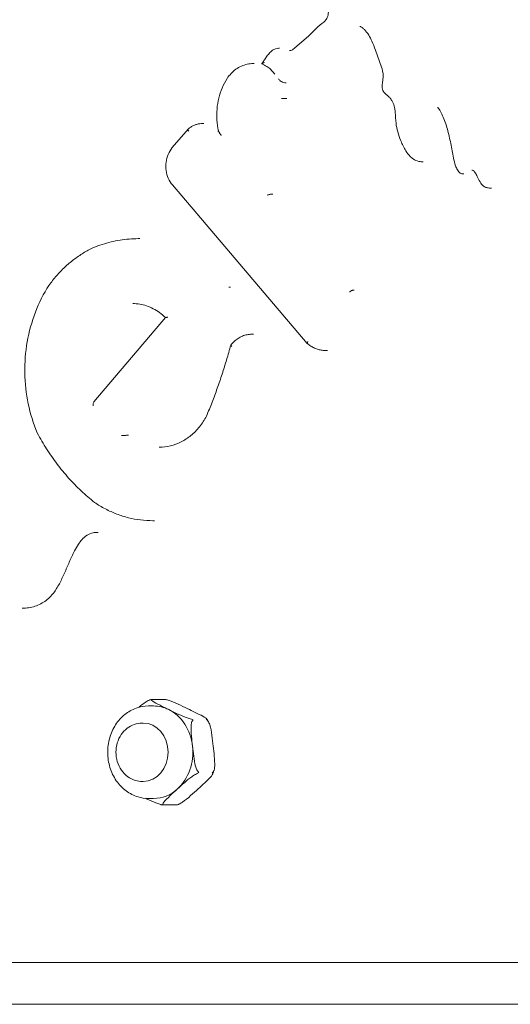
# Model space of a CAD drawing. Units: millimetres. Extents: x 1517 to 19258, y 5234 to 17780.
# Drawn here: x 9731 to 9832, y 11851 to 12053 of the extents above; entities that cross this region are included whole.
import ezdxf

# ---------------------------------------------------------------- set-up
doc = ezdxf.new("R2010")
doc.units = ezdxf.units.MM

msp = doc.modelspace()

# ---------------------------------------------------------------- linework, layer by layer
at = {"linetype": 'Continuous', "lineweight": 0, "extrusion": (0, 1, 0)}
for p, q in [((9784.22, 12047.21), (9784.01, 12047.21)), ((9779.02, 12044.05), (9778.82, 12044.05)), ((9785.54, 12040.13), (9785.33, 12040.13)), ((9785.69, 12036.88), (9785.48, 12036.88)), ((9768.69, 12031.75), (9768.48, 12031.75)), ((9765.45, 12030.61), (9762.21, 12026.79)), ((9813.66, 12023.89), (9813.45, 12023.89)), ((9822, 12021.38), (9821.79, 12021.38)), ((9762.22, 12019.12), (9789.91, 11986.53)), ((9782.8, 12017.24), (9782.6, 12017.24)), ((9827.71, 12018.46), (9827.5, 12018.46)), ((9755.54, 12008.09), (9755.21, 12008.09)), ((9774.15, 11998.15), (9773.82, 11998.15)), ((9799.55, 11997.53), (9799.35, 11997.53)), ((9760.78, 11991.91), (9746.13, 11974.59)), ((9778.85, 11988.45), (9778.52, 11988.45)), ((9794.02, 11985.1), (9793.82, 11985.1)), ((9753.24, 11967.69), (9752.92, 11967.69)), ((9758.53, 11950.15), (9758.21, 11950.15)), ((9747.02, 11947.76), (9746.83, 11947.76)), ((9760.75, 11913.41), (9757.91, 11913.41)), ((9758.37, 11912.09), (9757.31, 11912.09)), ((9756.03, 11908.59), (9756.25, 11908.59)), ((9756.03, 11896.59), (9756.25, 11896.59)), ((9758.37, 11893.09), (9757.31, 11893.09)), ((9763.07, 11891.77), (9760.22, 11891.77)), ((9842.56, 11859.37), (9634.72, 11859.37)), ((10038.5, 11850.81), (9552.35, 11850.81))]:
    msp.add_line(p, q, dxfattribs=at)
at = {"linetype": 'Continuous', "lineweight": 0}
for centre, major_axis, ratio, start_param, end_param in [((9768.15, 12025.82), (0, 5.94), 0.847905, -0.941569, -0.808064), ((9756.25, 11902.59), (0, 6), 0.847998, -1.570796, 0), ((9756.25, 11902.59), (0, -6), 0.847998, 0, 1.570796)]:
    msp.add_ellipse(centre, major_axis=major_axis, ratio=ratio, start_param=start_param, end_param=end_param, dxfattribs=at)
at = {"linetype": 'Continuous', "lineweight": 0, "extrusion": (0, 0, -1)}
for major_axis, start_param, end_param in [((0, 9.5), 0, 0.393095), ((0, -9.5), -2.748498, -1.7013), ((0, -9.5), -1.7013, -0.654103), ((0, -9.5), -0.654103, 0)]:
    msp.add_ellipse((9758.37, 11902.59), major_axis=major_axis, ratio=0.847998, start_param=start_param, end_param=end_param, dxfattribs=at)
at = {"linetype": 'Continuous', "lineweight": 0}
for points, knots in [([(9801.95, 12064.42), (9802.04, 12064.42), (9802.1, 12064.4), (9802.18, 12064.35), (9802.2, 12064.33), (9802.26, 12064.28), (9802.29, 12064.24), (9802.35, 12064.14), (9802.38, 12064.08), (9802.44, 12063.92), (9802.48, 12063.8), (9802.53, 12063.5), (9802.54, 12063.3), (9802.53, 12062.88), (9802.49, 12062.65), (9802.38, 12062.36), (9802.34, 12062.27), (9802.22, 12062.11), (9802.16, 12062.04), (9801.98, 12061.9), (9801.86, 12061.83), (9801.48, 12061.69), (9801.2, 12061.64), (9800.66, 12061.55), (9800.41, 12061.51), (9799.83, 12061.34), (9799.54, 12061.19), (9798.95, 12060.79), (9798.66, 12060.51), (9797.74, 12059.58), (9797.12, 12059.04), (9796.06, 12058.11), (9795.71, 12057.78), (9795.15, 12057.14), (9794.94, 12056.87), (9794.56, 12056.19), (9794.4, 12055.75), (9794.25, 12054.85), (9794.23, 12054.43), (9794.12, 12053.87), (9794.08, 12053.69), (9793.95, 12053.37), (9793.88, 12053.23), (9793.64, 12052.91), (9793.48, 12052.74), (9792.82, 12052.18), (9792.18, 12051.73), (9791.02, 12050.56), (9790.47, 12049.96), (9789.21, 12048.87), (9788.53, 12048.34), (9787.58, 12047.45), (9787.29, 12047.18), (9786.8, 12046.85), (9786.61, 12046.77), (9786.36, 12046.73), (9786.3, 12046.73), (9786.23, 12046.73)], [76.280129, 76.280129, 76.280129, 76.280129, 78.909643, 78.909643, 79.854448, 79.854448, 81.197455, 81.197455, 82.502534, 82.502534, 84.379013, 84.379013, 87.254761, 87.254761, 90.639844, 90.639844, 92.622771, 92.622771, 94.657241, 94.657241, 97.511813, 97.511813, 102.032872, 102.032872, 105.364344, 105.364344, 108.70333, 108.70333, 113.404321, 113.404321, 125.513966, 125.513966, 131.568789, 131.568789, 135.467131, 135.467131, 139.902248, 139.902248, 145.117885, 145.117885, 147.798444, 147.798444, 150.557681, 150.557681, 154.334033, 154.334033, 163.514856, 163.514856, 175.005994, 175.005994, 186.191286, 186.191286, 191.783932, 191.783932, 196.077543, 196.077543, 197.376578, 197.376578, 197.376578, 197.376578]), ([(9800.7, 12051.66), (9800.77, 12051.66), (9800.84, 12051.64), (9801.01, 12051.57), (9801.1, 12051.52), (9801.34, 12051.34), (9801.49, 12051.2), (9801.94, 12050.71), (9802.24, 12050.31), (9802.75, 12049.49), (9802.97, 12049.07), (9803.44, 12048.05), (9803.67, 12047.44), (9804.28, 12045.78), (9804.68, 12044.74), (9805.2, 12043.21), (9805.34, 12042.72), (9805.46, 12041.97), (9805.48, 12041.72), (9805.48, 12041.08), (9805.42, 12040.67), (9805.31, 12039.93), (9805.27, 12039.64), (9805.26, 12039.14), (9805.27, 12038.97), (9805.35, 12038.62), (9805.44, 12038.44), (9805.6, 12038.2), (9805.69, 12038.11), (9805.96, 12037.83), (9806.13, 12037.7), (9806.49, 12037.39), (9806.66, 12037.23), (9806.97, 12036.88), (9807.12, 12036.69), (9807.46, 12036.14), (9807.62, 12035.76), (9807.84, 12034.92), (9807.9, 12034.47), (9808, 12033.3), (9808.01, 12032.54), (9808.19, 12031.19), (9808.31, 12030.6), (9808.64, 12029.4), (9808.85, 12028.79), (9809.4, 12027.48), (9809.73, 12026.79), (9810.4, 12025.71), (9810.69, 12025.31), (9811.23, 12024.77), (9811.43, 12024.6), (9811.99, 12024.23), (9812.37, 12024.06), (9812.99, 12023.92), (9813.21, 12023.89), (9813.45, 12023.89)], [116.659075, 116.659075, 116.659075, 116.659075, 118.858055, 118.858055, 121.011942, 121.011942, 124.169956, 124.169956, 130.798022, 130.798022, 137.143752, 137.143752, 145.369336, 145.369336, 158.871723, 158.871723, 165.622916, 165.622916, 168.978016, 168.978016, 174.451862, 174.451862, 177.827458, 177.827458, 179.309556, 179.309556, 180.396728, 180.396728, 181.602146, 181.602146, 184.507412, 184.507412, 188.070939, 188.070939, 191.533437, 191.533437, 197.495591, 197.495591, 203.408875, 203.408875, 212.15172, 212.15172, 219.040507, 219.040507, 226.61522, 226.61522, 235.871347, 235.871347, 241.596274, 241.596274, 244.559249, 244.559249, 249.104417, 249.104417, 251.682939, 251.682939, 251.682939, 251.682939]), ([(9784.01, 12047.21), (9783.8, 12047.21), (9783.58, 12047.17), (9783.16, 12047.02), (9782.96, 12046.91), (9782.51, 12046.59), (9782.28, 12046.36), (9781.86, 12045.89), (9781.67, 12045.65), (9781.32, 12045.15), (9781.15, 12044.91), (9780.86, 12044.45), (9780.73, 12044.24), (9780.6, 12044.04)], [208.069064, 208.069064, 208.069064, 208.069064, 210.082171, 210.082171, 212.380888, 212.380888, 216.068518, 216.068518, 219.756147, 219.756147, 223.443777, 223.443777, 226.507211, 226.507211, 226.507211, 226.507211]), ([(9778.82, 12044.05), (9778.4, 12044.05), (9777.98, 12044.01), (9777.16, 12043.83), (9776.76, 12043.69), (9775.98, 12043.35), (9775.61, 12043.13), (9774.91, 12042.63), (9774.58, 12042.34), (9773.97, 12041.7), (9773.69, 12041.34), (9773.44, 12040.97)], [5.4988954, 5.4988954, 5.4988954, 5.4988954, 5.6807652, 5.6807652, 5.862635, 5.862635, 6.0445048, 6.0445048, 6.2263746, 6.2263746, 6.4082444, 6.4082444, 6.4082444, 6.4082444]), ([(9781.15, 12044.26), (9781.15, 12044.26), (9781.15, 12044.26), (9781.05, 12044.23), (9780.96, 12044.2), (9780.8, 12044.15), (9780.74, 12044.12), (9780.65, 12044.08), (9780.62, 12044.06), (9780.59, 12044.03), (9780.59, 12044.02), (9780.6, 12044.02)], [-0.003543, -0.003543, -0.003543, -0.003543, 0, 0, 1.419721, 1.419721, 2.739058, 2.739058, 3.800575, 3.800575, 4.525998, 4.525998, 4.525998, 4.525998]), ([(9780.6, 12044.02), (9780.94, 12043.84), (9781.27, 12043.67), (9781.87, 12043.29), (9782.15, 12043.08), (9782.66, 12042.59), (9782.89, 12042.3), (9783.17, 12041.95), (9783.2, 12041.9), (9783.23, 12041.86)], [0.096739, 0.096739, 0.096739, 0.096739, 5.365539, 5.365539, 10.63434, 10.63434, 15.90314, 15.90314, 16.595049, 16.595049, 16.595049, 16.595049]), ([(9773.44, 12040.97), (9773.06, 12040.36), (9772.72, 12039.71), (9772.16, 12038.36), (9771.93, 12037.65), (9771.57, 12036.21), (9771.45, 12035.46), (9771.32, 12033.97), (9771.31, 12033.22), (9771.4, 12031.72), (9771.51, 12030.97), (9771.67, 12030.24)], [0.1511673, 0.1511673, 0.1511673, 0.1511673, 0.3284308, 0.3284308, 0.5056942, 0.5056942, 0.6829576, 0.6829576, 0.860221, 0.860221, 1.0374844, 1.0374844, 1.0374844, 1.0374844]), ([(9783.98, 12040.91), (9784.1, 12040.76), (9784.25, 12040.61), (9784.53, 12040.39), (9784.65, 12040.31), (9784.95, 12040.18), (9785.14, 12040.13), (9785.32, 12040.13), (9785.33, 12040.13), (9785.33, 12040.13)], [21.577346, 21.577346, 21.577346, 21.577346, 23.806341, 23.806341, 25.10205, 25.10205, 26.422657, 26.422657, 26.440742, 26.440742, 26.440742, 26.440742]), ([(9784.61, 12036.91), (9784.61, 12036.91), (9784.61, 12036.91), (9784.65, 12036.9), (9784.69, 12036.9), (9784.77, 12036.9), (9784.81, 12036.9), (9784.93, 12036.89), (9785.02, 12036.89), (9785.18, 12036.88), (9785.25, 12036.88), (9785.38, 12036.88), (9785.44, 12036.88), (9785.48, 12036.88)], [-0.002344, -0.002344, -0.002344, -0.002344, 0, 0, 0.516243, 0.516243, 1.03199, 1.03199, 2.014871, 2.014871, 2.9878, 2.9878, 3.955848, 3.955848, 3.955848, 3.955848]), ([(9816.62, 12035.05), (9816.62, 12035.05), (9816.63, 12035.05), (9816.65, 12035.04), (9816.66, 12035.03), (9816.7, 12035.01), (9816.72, 12034.99), (9816.78, 12034.94), (9816.81, 12034.9), (9816.93, 12034.76), (9817.01, 12034.64), (9817.29, 12034.17), (9817.49, 12033.76), (9817.86, 12032.91), (9818.04, 12032.45), (9818.54, 12031.07), (9818.78, 12030.12), (9819.25, 12028.14), (9819.47, 12027.15), (9819.74, 12025.66), (9819.82, 12025.17), (9820.01, 12024.12), (9820.14, 12023.59), (9820.43, 12022.79), (9820.55, 12022.51), (9820.79, 12022.08), (9820.88, 12021.94), (9821.08, 12021.72), (9821.15, 12021.64), (9821.31, 12021.53), (9821.37, 12021.49), (9821.54, 12021.41), (9821.68, 12021.38), (9821.79, 12021.38)], [305.463298, 305.463298, 305.463298, 305.463298, 306.429012, 306.429012, 307.206936, 307.206936, 307.98236, 307.98236, 309.086036, 309.086036, 311.207295, 311.207295, 316.932304, 316.932304, 323.116064, 323.116064, 335.483583, 335.483583, 347.851102, 347.851102, 354.034862, 354.034862, 360.218621, 360.218621, 363.632053, 363.632053, 365.338769, 365.338769, 366.192127, 366.192127, 366.601178, 366.601178, 367.045485, 367.045485, 367.045485, 367.045485]), ([(9768.48, 12031.75), (9768.27, 12031.75), (9768.05, 12031.74), (9767.62, 12031.68), (9767.41, 12031.63), (9766.99, 12031.5), (9766.79, 12031.43), (9766.39, 12031.24), (9766.19, 12031.14), (9765.82, 12030.9), (9765.64, 12030.76), (9765.47, 12030.62)], [5.4988954, 5.4988954, 5.4988954, 5.4988954, 5.6227724, 5.6227724, 5.7466494, 5.7466494, 5.8705265, 5.8705265, 5.9944035, 5.9944035, 6.1182805, 6.1182805, 6.1182805, 6.1182805]), ([(9765.47, 12030.62), (9765.46, 12030.62), (9765.46, 12030.62), (9765.44, 12030.59), (9765.42, 12030.55), (9765.43, 12030.47), (9765.44, 12030.42), (9765.47, 12030.33), (9765.49, 12030.3), (9765.53, 12030.23), (9765.55, 12030.2), (9765.57, 12030.17), (9765.57, 12030.17), (9765.57, 12030.17)], [0.874429, 0.874429, 0.874429, 0.874429, 0.973512, 0.973512, 1.948682, 1.948682, 2.927283, 2.927283, 3.434223, 3.434223, 3.94132, 3.94132, 3.944719, 3.944719, 3.944719, 3.944719]), ([(9771.79, 12029.92), (9771.74, 12029.98), (9771.7, 12030.04), (9771.65, 12030.14), (9771.63, 12030.19), (9771.61, 12030.26), (9771.62, 12030.29), (9771.64, 12030.32), (9771.65, 12030.32), (9771.65, 12030.33)], [0, 0, 0, 0, 0.973565, 0.973565, 1.946414, 1.946414, 2.921458, 2.921458, 3.082947, 3.082947, 3.082947, 3.082947]), ([(9771.67, 12030.24), (9771.67, 12030.22), (9771.68, 12030.2), (9771.72, 12030.1), (9771.78, 12030.01), (9771.95, 12029.73), (9772.07, 12029.56), (9772.2, 12029.34), (9772.21, 12029.33), (9772.22, 12029.31)], [33.248841, 33.248841, 33.248841, 33.248841, 33.9663, 33.9663, 35.880158, 35.880158, 37.955325, 37.955325, 38.100724, 38.100724, 38.100724, 38.100724]), ([(9762.21, 12026.79), (9761.86, 12026.38), (9761.58, 12025.91), (9761.14, 12024.9), (9760.99, 12024.35), (9760.84, 12023.24), (9760.84, 12022.67), (9760.99, 12021.55), (9761.14, 12021.01), (9761.58, 12020), (9761.87, 12019.53), (9762.22, 12019.12)], [0.001816, 0.001816, 0.001816, 0.001816, 0.315977, 0.315977, 0.630138, 0.630138, 0.944299, 0.944299, 1.25846, 1.25846, 1.572622, 1.572622, 1.572622, 1.572622]), ([(9823.69, 12022.18), (9823.77, 12022.18), (9823.85, 12022.16), (9824, 12022.06), (9824.06, 12022.01), (9824.21, 12021.86), (9824.29, 12021.76), (9824.51, 12021.41), (9824.65, 12021.14), (9824.96, 12020.5), (9825.13, 12020.12), (9825.46, 12019.55), (9825.59, 12019.36), (9825.94, 12018.97), (9826.17, 12018.8), (9826.61, 12018.59), (9826.83, 12018.53), (9827.19, 12018.47), (9827.35, 12018.46), (9827.5, 12018.46)], [376.638847, 376.638847, 376.638847, 376.638847, 379.516068, 379.516068, 381.262063, 381.262063, 383.433974, 383.433974, 387.499325, 387.499325, 392.454475, 392.454475, 394.93205, 394.93205, 397.428152, 397.428152, 399.693211, 399.693211, 401.414596, 401.414596, 401.414596, 401.414596]), ([(9781.7, 12017.02), (9781.7, 12017.02), (9781.7, 12017.02), (9781.78, 12017.06), (9781.87, 12017.09), (9782.06, 12017.14), (9782.15, 12017.17), (9782.31, 12017.21), (9782.39, 12017.22), (9782.51, 12017.24), (9782.56, 12017.24), (9782.6, 12017.24)], [-8.371123, -8.371123, -8.371123, -8.371123, -8.368616, -8.368616, -7.151112, -7.151112, -6.040754, -6.040754, -5.061174, -5.061174, -4.183871, -4.183871, -4.183871, -4.183871]), ([(9755.21, 12008.09), (9754.59, 12008.09), (9753.96, 12008.06), (9752.72, 12007.96), (9752.09, 12007.89), (9750.86, 12007.69), (9750.24, 12007.57), (9749.02, 12007.28), (9748.41, 12007.11), (9747.2, 12006.72), (9746.61, 12006.5), (9746.02, 12006.26)], [5.4988954, 5.4988954, 5.4988954, 5.4988954, 5.5653616, 5.5653616, 5.6318277, 5.6318277, 5.6982938, 5.6982938, 5.76476, 5.76476, 5.8312261, 5.8312261, 5.8312261, 5.8312261]), ([(9746.01, 12006.26), (9745.3, 12005.92), (9744.61, 12005.55), (9743.27, 12004.72), (9742.62, 12004.27), (9741.35, 12003.29), (9740.73, 12002.77), (9739.55, 12001.66), (9738.98, 12001.07), (9737.89, 11999.83), (9737.38, 11999.18), (9736.89, 11998.5)], [5.8836482, 5.8836482, 5.8836482, 5.8836482, 5.9795574, 5.9795574, 6.0754665, 6.0754665, 6.1713756, 6.1713756, 6.2672847, 6.2672847, 6.3631938, 6.3631938, 6.3631938, 6.3631938]), ([(9736.88, 11998.5), (9735.79, 11996.79), (9734.86, 11994.94), (9733.36, 11991.04), (9732.8, 11988.99), (9732.07, 11984.81), (9731.9, 11982.67), (9731.97, 11978.4), (9732.2, 11976.27), (9733.06, 11972.11), (9733.69, 11970.09), (9734.5, 11968.18)], [0.13981, 0.13981, 0.13981, 0.13981, 0.361341, 0.361341, 0.582871, 0.582871, 0.804402, 0.804402, 1.025933, 1.025933, 1.247463, 1.247463, 1.247463, 1.247463]), ([(9798.61, 11997.13), (9798.61, 11997.13), (9798.61, 11997.13), (9798.64, 11997.15), (9798.67, 11997.18), (9798.73, 11997.23), (9798.76, 11997.26), (9798.86, 11997.33), (9798.93, 11997.38), (9799.07, 11997.45), (9799.13, 11997.48), (9799.25, 11997.52), (9799.3, 11997.53), (9799.35, 11997.53)], [-3.945369, -3.945369, -3.945369, -3.945369, -3.942942, -3.942942, -3.434786, -3.434786, -2.926836, -2.926836, -1.94769, -1.94769, -0.972796, -0.972796, 0, 0, 0, 0]), ([(9754.08, 11994.75), (9754.57, 11994.75), (9755.05, 11994.71), (9756, 11994.55), (9756.48, 11994.44), (9757.4, 11994.13), (9757.86, 11993.93), (9758.75, 11993.47), (9759.18, 11993.21), (9760.01, 11992.61), (9760.4, 11992.27), (9760.78, 11991.91)], [0.7842899, 0.7842899, 0.7842899, 0.7842899, 0.9222881, 0.9222881, 1.0602862, 1.0602862, 1.1982844, 1.1982844, 1.3362826, 1.3362826, 1.4742416, 1.4742416, 1.4742416, 1.4742416]), ([(9760.78, 11991.91), (9760.78, 11991.91), (9760.79, 11991.91), (9760.81, 11991.91), (9760.84, 11991.91), (9760.93, 11991.92), (9760.99, 11991.92), (9761.13, 11991.93), (9761.21, 11991.93), (9761.29, 11991.94), (9761.29, 11991.94), (9761.29, 11991.94)], [-3.808753, -3.808753, -3.808753, -3.808753, -3.445249, -3.445249, -2.367497, -2.367497, -1.213167, -1.213167, 0, 0, 0.003234, 0.003234, 0.003234, 0.003234]), ([(9778.52, 11988.45), (9778.2, 11988.45), (9777.87, 11988.42), (9777.23, 11988.29), (9776.91, 11988.2), (9776.3, 11987.95), (9776, 11987.79), (9775.43, 11987.43), (9775.17, 11987.22), (9774.66, 11986.75), (9774.43, 11986.5), (9774.22, 11986.22)], [5.4988954, 5.4988954, 5.4988954, 5.4988954, 5.665395, 5.665395, 5.8318945, 5.8318945, 5.9983941, 5.9983941, 6.1648936, 6.1648936, 6.3313932, 6.3313932, 6.3313932, 6.3313932]), ([(9774.21, 11986.21), (9773.94, 11985.21), (9773.65, 11984.21), (9773.06, 11982.24), (9772.75, 11981.25), (9772.11, 11979.3), (9771.78, 11978.33), (9771.09, 11976.39), (9770.74, 11975.43), (9770, 11973.53), (9769.62, 11972.58), (9769.23, 11971.64)], [2.6664179, 2.6664179, 2.6664179, 2.6664179, 2.6952297, 2.6952297, 2.7240416, 2.7240416, 2.7528534, 2.7528534, 2.7816653, 2.7816653, 2.8104771, 2.8104771, 2.8104771, 2.8104771]), ([(9774.45, 11985.93), (9774.45, 11985.93), (9774.45, 11985.93), (9774.42, 11985.95), (9774.39, 11985.97), (9774.33, 11986.02), (9774.31, 11986.04), (9774.25, 11986.1), (9774.23, 11986.13), (9774.21, 11986.19), (9774.21, 11986.21), (9774.22, 11986.22)], [-0.002303, -0.002303, -0.002303, -0.002303, 0, 0, 0.535141, 0.535141, 1.069002, 1.069002, 2.059881, 2.059881, 2.895777, 2.895777, 2.895777, 2.895777]), ([(9790.02, 11986.98), (9790.02, 11986.98), (9790.02, 11986.98), (9790, 11986.94), (9789.98, 11986.91), (9789.94, 11986.85), (9789.93, 11986.82), (9789.89, 11986.73), (9789.88, 11986.68), (9789.88, 11986.59), (9789.89, 11986.55), (9789.91, 11986.53), (9789.92, 11986.52), (9789.92, 11986.52)], [-0.002427, -0.002427, -0.002427, -0.002427, 0, 0, 0.50824, 0.50824, 1.016274, 1.016274, 1.995583, 1.995583, 2.970638, 2.970638, 3.090057, 3.090057, 3.090057, 3.090057]), ([(9789.92, 11986.52), (9790.15, 11986.34), (9790.38, 11986.17), (9790.87, 11985.87), (9791.12, 11985.74), (9791.64, 11985.51), (9791.9, 11985.41), (9792.44, 11985.26), (9792.71, 11985.2), (9793.26, 11985.12), (9793.54, 11985.1), (9793.82, 11985.1)], [1.7557076, 1.7557076, 1.7557076, 1.7557076, 1.8760266, 1.8760266, 1.9963456, 1.9963456, 2.1166647, 2.1166647, 2.2369837, 2.2369837, 2.3573028, 2.3573028, 2.3573028, 2.3573028]), ([(9745.93, 11973.77), (9745.93, 11973.77), (9745.93, 11973.77), (9745.93, 11973.93), (9745.94, 11974.09), (9746, 11974.34), (9746.04, 11974.43), (9746.09, 11974.54), (9746.11, 11974.57), (9746.13, 11974.59)], [-9.299435, -9.299435, -9.299435, -9.299435, -9.296836, -9.296836, -7.710756, -7.710756, -6.466542, -6.466542, -5.924872, -5.924872, -5.924872, -5.924872]), ([(9769.23, 11971.64), (9768.82, 11970.85), (9768.34, 11970.12), (9767.27, 11968.79), (9766.68, 11968.19), (9765.4, 11967.14), (9764.72, 11966.7), (9763.31, 11965.98), (9762.57, 11965.7), (9761.06, 11965.34), (9760.29, 11965.25), (9759.53, 11965.24)], [2.911873, 2.911873, 2.911873, 2.911873, 3.114559, 3.114559, 3.31739, 3.31739, 3.520221, 3.520221, 3.723052, 3.723052, 3.925883, 3.925883, 3.925883, 3.925883]), ([(9734.5, 11968.17), (9735.1, 11967.05), (9735.74, 11965.95), (9737.1, 11963.82), (9737.82, 11962.78), (9739.32, 11960.79), (9740.11, 11959.83), (9741.75, 11958), (9742.61, 11957.12), (9744.37, 11955.45), (9745.29, 11954.65), (9746.23, 11953.91)], [1.3475892, 1.3475892, 1.3475892, 1.3475892, 1.4310008, 1.4310008, 1.5144124, 1.5144124, 1.597824, 1.597824, 1.6812356, 1.6812356, 1.7646471, 1.7646471, 1.7646471, 1.7646471]), ([(9751.77, 11967.62), (9751.77, 11967.62), (9751.77, 11967.62), (9751.86, 11967.63), (9751.95, 11967.63), (9752.13, 11967.65), (9752.23, 11967.65), (9752.42, 11967.67), (9752.52, 11967.67), (9752.67, 11967.68), (9752.73, 11967.69), (9752.83, 11967.69), (9752.87, 11967.69), (9752.91, 11967.69), (9752.91, 11967.69), (9752.92, 11967.69)], [-0.003374, -0.003374, -0.003374, -0.003374, 0, 0, 1.201287, 1.201287, 2.345991, 2.345991, 3.582516, 3.582516, 4.499715, 4.499715, 5.255011, 5.255011, 5.374269, 5.374269, 5.374269, 5.374269]), ([(9746.23, 11953.9), (9746.96, 11953.41), (9747.7, 11952.97), (9749.23, 11952.17), (9750.01, 11951.82), (9751.6, 11951.22), (9752.41, 11950.96), (9754.04, 11950.55), (9754.87, 11950.4), (9756.53, 11950.2), (9757.37, 11950.15), (9758.21, 11950.15)], [1.8361689, 1.8361689, 1.8361689, 1.8361689, 1.9403957, 1.9403957, 2.0446225, 2.0446225, 2.1488492, 2.1488492, 2.253076, 2.253076, 2.3573028, 2.3573028, 2.3573028, 2.3573028]), ([(9746.83, 11947.76), (9746.54, 11947.76), (9746.25, 11947.73), (9745.52, 11947.58), (9745.09, 11947.4), (9744.3, 11946.9), (9743.94, 11946.57), (9743.37, 11945.94), (9743.15, 11945.64), (9742.64, 11944.89), (9742.37, 11944.42), (9741.73, 11943.2), (9741.39, 11942.43), (9740.73, 11940.9), (9740.41, 11940.14), (9739.74, 11938.64), (9739.4, 11937.91), (9738.84, 11936.86), (9738.65, 11936.52), (9738.08, 11935.61), (9737.68, 11935.07), (9736.95, 11934.3), (9736.64, 11934.02), (9735.97, 11933.51), (9735.62, 11933.29), (9734.85, 11932.89), (9734.44, 11932.72), (9733.59, 11932.45), (9733.16, 11932.35), (9732.28, 11932.22), (9731.83, 11932.19), (9731.39, 11932.19)], [189.023837, 189.023837, 189.023837, 189.023837, 192.550184, 192.550184, 197.779896, 197.779896, 203.423498, 203.423498, 207.767688, 207.767688, 214.263806, 214.263806, 224.501568, 224.501568, 234.73933, 234.73933, 244.977093, 244.977093, 250.095974, 250.095974, 259.128121, 259.128121, 265.094024, 265.094024, 271.268668, 271.268668, 277.948938, 277.948938, 284.675199, 284.675199, 291.401459, 291.401459, 291.401459, 291.401459]), ([(9755.39, 11911.84), (9755.81, 11912.2), (9756.23, 11912.54), (9756.92, 11913.01), (9757.21, 11913.18), (9757.48, 11913.3), (9757.52, 11913.32), (9757.55, 11913.33)], [0.2646964, 0.2646964, 0.2646964, 0.2646964, 0.429555, 0.429555, 0.5148699, 0.5148699, 0.5264163, 0.5264163, 0.5264163, 0.5264163]), ([(9757.55, 11913.33), (9757.56, 11913.33), (9757.57, 11913.33), (9757.65, 11913.36), (9757.72, 11913.38), (9757.8, 11913.39)], [0.36929942, 0.36929942, 0.36929942, 0.36929942, 0.37255998, 0.37255998, 0.3989491, 0.3989491, 0.3989491, 0.3989491]), ([(9757.8, 11913.39), (9757.8, 11913.4), (9757.81, 11913.4), (9757.82, 11913.4), (9757.83, 11913.4), (9757.85, 11913.4), (9757.85, 11913.4), (9757.87, 11913.41), (9757.88, 11913.41), (9757.89, 11913.41), (9757.9, 11913.41), (9757.9, 11913.41)], [3.00516405, 3.00516405, 3.00516405, 3.00516405, 3.00743672, 3.00743672, 3.00970939, 3.00970939, 3.01198206, 3.01198206, 3.01425473, 3.01425473, 3.0165274, 3.0165274, 3.0165274, 3.0165274]), ([(9757.89, 11913.38), (9757.88, 11913.37), (9757.88, 11913.36), (9757.9, 11913.29), (9758.03, 11913.18), (9758.55, 11912.82), (9759.1, 11912.53), (9760.28, 11911.94), (9760.89, 11911.64), (9761.46, 11911.37)], [1.7286707, 1.7286707, 1.7286707, 1.7286707, 1.7402172, 1.7402172, 1.8255321, 1.8255321, 2.0403096, 2.0403096, 2.2550871, 2.2550871, 2.2550871, 2.2550871]), ([(9757.91, 11913.41), (9757.9, 11913.41), (9757.89, 11913.4), (9757.89, 11913.38), (9757.89, 11913.38), (9757.89, 11913.38)], [0.01031716, 0.01031716, 0.01031716, 0.01031716, 0.03934934, 0.03934934, 0.0426099, 0.0426099, 0.0426099, 0.0426099]), ([(9760.75, 11913.41), (9760.84, 11913.41), (9760.92, 11913.4), (9761.02, 11913.38), (9761.03, 11913.38), (9761.03, 11913.38)], [-0.40159215, -0.40159215, -0.40159215, -0.40159215, -0.37255997, -0.37255997, -0.36929941, -0.36929941, -0.36929941, -0.36929941]), ([(9765.7, 11911.37), (9765.13, 11911.64), (9764.52, 11911.94), (9763.28, 11912.53), (9762.65, 11912.82), (9761.72, 11913.18), (9761.4, 11913.29), (9761.11, 11913.36), (9761.07, 11913.37), (9761.03, 11913.38)], [-1.1275435, -1.1275435, -1.1275435, -1.1275435, -0.912766, -0.912766, -0.6979885, -0.6979885, -0.6126737, -0.6126737, -0.6011272, -0.6011272, -0.6011272, -0.6011272]), ([(9757.31, 11912.09), (9756.44, 11912.09), (9755.58, 11911.94), (9753.93, 11911.34), (9753.14, 11910.89), (9751.72, 11909.74), (9751.09, 11909.03), (9750.04, 11907.41), (9749.63, 11906.49), (9749.08, 11904.55), (9748.94, 11903.52), (9748.96, 11901.47), (9749.12, 11900.44), (9749.71, 11898.49), (9750.15, 11897.57), (9751.27, 11895.93), (9751.95, 11895.22), (9753.46, 11894.09), (9754.3, 11893.67), (9755.87, 11893.2), (9756.59, 11893.09), (9757.31, 11893.09)], [3.141593, 3.141593, 3.141593, 3.141593, 3.439825, 3.439825, 3.743636, 3.743636, 4.060045, 4.060045, 4.388123, 4.388123, 4.72259, 4.72259, 5.058789, 5.058789, 5.392994, 5.392994, 5.720242, 5.720242, 6.03495, 6.03495, 6.283185, 6.283185, 6.283185, 6.283185]), ([(9761.46, 11911.37), (9761.97, 11911.12), (9762.52, 11910.84), (9763.66, 11910.3), (9764.24, 11910.03), (9765.08, 11909.69), (9765.39, 11909.57), (9765.81, 11909.44), (9765.98, 11909.39), (9766.12, 11909.36)], [0, 0, 0, 0, 0.1955841, 0.1955841, 0.3911683, 0.3911683, 0.47489, 0.47489, 0.5222165, 0.5222165, 0.5222165, 0.5222165]), ([(9769.27, 11909.36), (9769.28, 11909.39), (9769.24, 11909.44), (9769.1, 11909.57), (9768.93, 11909.69), (9768.38, 11910.03), (9767.86, 11910.3), (9766.77, 11910.84), (9766.21, 11911.12), (9765.7, 11911.37)], [-1.6420417, -1.6420417, -1.6420417, -1.6420417, -1.5947153, -1.5947153, -1.5109935, -1.5109935, -1.3154094, -1.3154094, -1.1198253, -1.1198253, -1.1198253, -1.1198253]), ([(9766.12, 11909.36), (9766.13, 11909.35), (9766.14, 11909.35), (9766.25, 11909.32), (9766.36, 11909.28), (9766.45, 11909.23), (9766.45, 11909.23), (9766.46, 11909.23)], [0.3692994, 0.3692994, 0.3692994, 0.3692994, 0.37255997, 0.37255997, 0.4119093, 0.4119093, 0.41251165, 0.41251165, 0.41251165, 0.41251165]), ([(9769.27, 11909.36), (9769.26, 11909.35), (9769.26, 11909.35), (9769.25, 11909.32), (9769.23, 11909.28), (9769.2, 11909.23), (9769.2, 11909.23), (9769.2, 11909.23)], [-0.04260991, -0.04260991, -0.04260991, -0.04260991, -0.03934934, -0.03934934, 0, 0, 0.00060234, 0.00060234, 0.00060234, 0.00060234]), ([(9769.24, 11909.43), (9769.27, 11909.39), (9769.3, 11909.35), (9769.35, 11909.27), (9769.38, 11909.23), (9769.43, 11909.15), (9769.46, 11909.11), (9769.51, 11909.03), (9769.53, 11908.99), (9769.58, 11908.91), (9769.61, 11908.87), (9769.63, 11908.83)], [4.02481729, 4.02481729, 4.02481729, 4.02481729, 4.03866582, 4.03866582, 4.05251435, 4.05251435, 4.06636289, 4.06636289, 4.08021142, 4.08021142, 4.09405995, 4.09405995, 4.09405995, 4.09405995]), ([(9756.03, 11908.59), (9755.47, 11908.59), (9754.92, 11908.5), (9753.87, 11908.13), (9753.37, 11907.85), (9752.46, 11907.14), (9752.05, 11906.7), (9751.37, 11905.69), (9751.1, 11905.11), (9750.73, 11903.89), (9750.64, 11903.24), (9750.64, 11901.94), (9750.73, 11901.28), (9751.11, 11900.03), (9751.4, 11899.44), (9752.12, 11898.4), (9752.56, 11897.94), (9753.55, 11897.22), (9754.09, 11896.96), (9755.1, 11896.66), (9755.56, 11896.59), (9756.03, 11896.59)], [0, 0, 0, 0, 0.289213, 0.289213, 0.585298, 0.585298, 0.898183, 0.898183, 1.228938, 1.228938, 1.571011, 1.571011, 1.916553, 1.916553, 2.258542, 2.258542, 2.588568, 2.588568, 2.899434, 2.899434, 3.141593, 3.141593, 3.141593, 3.141593]), ([(9766.32, 11909.04), (9766.26, 11908.96), (9766.2, 11908.83), (9766.1, 11908.48), (9766.07, 11908.17), (9766.02, 11907.29), (9766.07, 11906.59), (9766.2, 11905.19), (9766.29, 11904.48), (9766.36, 11903.83)], [1.7174341, 1.7174341, 1.7174341, 1.7174341, 1.7647605, 1.7647605, 1.8484822, 1.8484822, 2.0440664, 2.0440664, 2.2396505, 2.2396505, 2.2396505, 2.2396505]), ([(9766.46, 11909.23), (9766.46, 11909.23), (9766.46, 11909.23), (9766.43, 11909.18), (9766.39, 11909.12), (9766.33, 11909.05), (9766.33, 11909.04), (9766.32, 11909.04)], [-0.00060234, -0.00060234, -0.00060234, -0.00060234, 0, 0, 0.03934934, 0.03934934, 0.0426099, 0.0426099, 0.0426099, 0.0426099]), ([(9769.2, 11909.23), (9769.21, 11909.23), (9769.21, 11909.23), (9769.3, 11909.18), (9769.38, 11909.12), (9769.46, 11909.05), (9769.47, 11909.04), (9769.47, 11909.04)], [-0.41251168, -0.41251168, -0.41251168, -0.41251168, -0.41190933, -0.41190933, -0.37255999, -0.37255999, -0.36929943, -0.36929943, -0.36929943, -0.36929943]), ([(9770.6, 11903.83), (9770.52, 11904.54), (9770.44, 11905.32), (9770.23, 11906.85), (9770.11, 11907.6), (9769.8, 11908.51), (9769.67, 11908.8), (9769.51, 11908.99), (9769.49, 11909.02), (9769.47, 11909.04)], [-1.1275435, -1.1275435, -1.1275435, -1.1275435, -0.912766, -0.912766, -0.6979885, -0.6979885, -0.6126737, -0.6126737, -0.6011272, -0.6011272, -0.6011272, -0.6011272]), ([(9766.36, 11903.83), (9766.43, 11903.18), (9766.5, 11902.47), (9766.69, 11901.07), (9766.79, 11900.37), (9767.04, 11899.48), (9767.14, 11899.18), (9767.32, 11898.83), (9767.4, 11898.7), (9767.48, 11898.62)], [0, 0, 0, 0, 0.1955841, 0.1955841, 0.3911683, 0.3911683, 0.47489, 0.47489, 0.5222165, 0.5222165, 0.5222165, 0.5222165]), ([(9770.63, 11898.62), (9770.7, 11898.7), (9770.75, 11898.83), (9770.85, 11899.18), (9770.89, 11899.48), (9770.93, 11900.37), (9770.88, 11901.07), (9770.75, 11902.47), (9770.67, 11903.18), (9770.6, 11903.83)], [-1.6420417, -1.6420417, -1.6420417, -1.6420417, -1.5947153, -1.5947153, -1.5109935, -1.5109935, -1.3154094, -1.3154094, -1.1198253, -1.1198253, -1.1198253, -1.1198253]), ([(9767.35, 11898.25), (9767.23, 11898.2), (9767.07, 11898.12), (9766.69, 11897.91), (9766.41, 11897.72), (9765.67, 11897.18), (9765.17, 11896.75), (9764.19, 11895.89), (9763.71, 11895.45), (9763.27, 11895.05)], [1.7174341, 1.7174341, 1.7174341, 1.7174341, 1.7647605, 1.7647605, 1.8484822, 1.8484822, 2.0440664, 2.0440664, 2.2396505, 2.2396505, 2.2396505, 2.2396505]), ([(9767.66, 11898.41), (9767.66, 11898.41), (9767.66, 11898.41), (9767.57, 11898.35), (9767.48, 11898.3), (9767.37, 11898.26), (9767.36, 11898.25), (9767.35, 11898.25)], [-0.00060234, -0.00060234, -0.00060234, -0.00060234, 0, 0, 0.03934934, 0.03934934, 0.0426099, 0.0426099, 0.0426099, 0.0426099]), ([(9767.48, 11898.62), (9767.49, 11898.61), (9767.49, 11898.61), (9767.56, 11898.54), (9767.62, 11898.48), (9767.66, 11898.42), (9767.66, 11898.42), (9767.66, 11898.41)], [-0.41251166, -0.41251166, -0.41251166, -0.41251166, -0.4092511, -0.4092511, -0.36990176, -0.36990176, -0.36929942, -0.36929942, -0.36929942, -0.36929942]), ([(9767.51, 11895.05), (9767.95, 11895.45), (9768.44, 11895.89), (9769.36, 11896.75), (9769.81, 11897.18), (9770.26, 11897.72), (9770.4, 11897.91), (9770.5, 11898.12), (9770.52, 11898.2), (9770.5, 11898.25)], [-1.1198253, -1.1198253, -1.1198253, -1.1198253, -0.9242411, -0.9242411, -0.728657, -0.728657, -0.6449352, -0.6449352, -0.5976088, -0.5976088, -0.5976088, -0.5976088]), ([(9770.63, 11898.62), (9770.63, 11898.61), (9770.62, 11898.61), (9770.56, 11898.54), (9770.49, 11898.48), (9770.41, 11898.42), (9770.41, 11898.42), (9770.41, 11898.41)], [-0.0426099, -0.0426099, -0.0426099, -0.0426099, -0.03934934, -0.03934934, 0, 0, 0.00060234, 0.00060234, 0.00060234, 0.00060234]), ([(9770.41, 11898.41), (9770.41, 11898.41), (9770.41, 11898.41), (9770.45, 11898.35), (9770.48, 11898.3), (9770.5, 11898.26), (9770.5, 11898.25), (9770.5, 11898.25)], [-0.41251165, -0.41251165, -0.41251165, -0.41251165, -0.41190931, -0.41190931, -0.37255997, -0.37255997, -0.3692994, -0.3692994, -0.3692994, -0.3692994]), ([(9770.78, 11898.92), (9770.76, 11898.86), (9770.74, 11898.8), (9770.7, 11898.69), (9770.68, 11898.64), (9770.65, 11898.52), (9770.63, 11898.47), (9770.59, 11898.36), (9770.57, 11898.3), (9770.53, 11898.19), (9770.5, 11898.14), (9770.48, 11898.08)], [5.06254875, 5.06254875, 5.06254875, 5.06254875, 5.07934492, 5.07934492, 5.09614108, 5.09614108, 5.11293724, 5.11293724, 5.12973341, 5.12973341, 5.14652957, 5.14652957, 5.14652957, 5.14652957]), ([(9759.94, 11891.8), (9759.91, 11891.81), (9759.87, 11891.82), (9759.58, 11891.9), (9759.26, 11892.01), (9758.33, 11892.36), (9757.7, 11892.65), (9756.96, 11893), (9756.84, 11893.06), (9756.72, 11893.12)], [1.7286707, 1.7286707, 1.7286707, 1.7286707, 1.7402172, 1.7402172, 1.8255321, 1.8255321, 2.0403096, 2.0403096, 2.0811703, 2.0811703, 2.0811703, 2.0811703]), ([(9763.27, 11895.05), (9762.79, 11894.62), (9762.26, 11894.14), (9761.26, 11893.2), (9760.78, 11892.74), (9760.37, 11892.18), (9760.27, 11892), (9760.27, 11891.88), (9760.28, 11891.87), (9760.28, 11891.86)], [0, 0, 0, 0, 0.2147775, 0.2147775, 0.429555, 0.429555, 0.5148699, 0.5148699, 0.5264163, 0.5264163, 0.5264163, 0.5264163]), ([(9763.43, 11891.86), (9763.46, 11891.87), (9763.5, 11891.88), (9763.77, 11892), (9764.06, 11892.18), (9764.88, 11892.74), (9765.43, 11893.2), (9766.51, 11894.14), (9767.03, 11894.62), (9767.51, 11895.05)], [-1.6539599, -1.6539599, -1.6539599, -1.6539599, -1.6424134, -1.6424134, -1.5570985, -1.5570985, -1.342321, -1.342321, -1.1275435, -1.1275435, -1.1275435, -1.1275435]), ([(9760.32, 11891.78), (9760.32, 11891.78), (9760.32, 11891.78), (9760.2, 11891.77), (9760.08, 11891.78), (9759.96, 11891.8), (9759.95, 11891.8), (9759.94, 11891.8)], [-0.00060234, -0.00060234, -0.00060234, -0.00060234, 0, 0, 0.03934934, 0.03934934, 0.0426099, 0.0426099, 0.0426099, 0.0426099]), ([(9760.28, 11891.86), (9760.28, 11891.85), (9760.28, 11891.85), (9760.3, 11891.81), (9760.31, 11891.79), (9760.32, 11891.78), (9760.32, 11891.78), (9760.32, 11891.78)], [0.36929941, 0.36929941, 0.36929941, 0.36929941, 0.37255998, 0.37255998, 0.41190931, 0.41190931, 0.41251166, 0.41251166, 0.41251166, 0.41251166]), ([(9763.43, 11891.86), (9763.42, 11891.85), (9763.41, 11891.85), (9763.3, 11891.81), (9763.19, 11891.79), (9763.07, 11891.78), (9763.07, 11891.78), (9763.07, 11891.78)], [-0.0426099, -0.0426099, -0.0426099, -0.0426099, -0.03934934, -0.03934934, 0, 0, 0.00060234, 0.00060234, 0.00060234, 0.00060234]), ([(9763.18, 11891.79), (9763.18, 11891.79), (9763.17, 11891.79), (9763.16, 11891.79), (9763.15, 11891.79), (9763.13, 11891.78), (9763.13, 11891.78), (9763.11, 11891.78), (9763.1, 11891.78), (9763.09, 11891.78), (9763.08, 11891.78), (9763.07, 11891.77)], [6.14675671, 6.14675671, 6.14675671, 6.14675671, 6.14902938, 6.14902938, 6.15130205, 6.15130205, 6.15357472, 6.15357472, 6.15584739, 6.15584739, 6.15812006, 6.15812006, 6.15812006, 6.15812006]), ([(9763.07, 11891.78), (9763.07, 11891.78), (9763.07, 11891.78), (9763.07, 11891.77), (9763.07, 11891.77), (9763.07, 11891.77)], [-0.41251166, -0.41251166, -0.41251166, -0.41251166, -0.41190932, -0.41190932, -0.40006571, -0.40006571, -0.40006571, -0.40006571])]:
    msp.add_open_spline(points, degree=3, knots=knots, dxfattribs=at)
for points in [[(9773.44, 12040.97), (9773.44, 12040.97), (9773.44, 12040.97), (9773.44, 12040.97)], [(9762.21, 12026.79), (9762.21, 12026.79), (9762.21, 12026.79), (9762.21, 12026.79)], [(9746.01, 12006.26), (9746.01, 12006.26), (9746.01, 12006.26), (9746.02, 12006.26)], [(9736.88, 11998.5), (9736.88, 11998.5), (9736.89, 11998.5), (9736.89, 11998.5)], [(9734.5, 11968.18), (9734.5, 11968.18), (9734.5, 11968.17), (9734.5, 11968.17)], [(9746.23, 11953.91), (9746.23, 11953.91), (9746.23, 11953.9), (9746.23, 11953.9)]]:
    msp.add_open_spline(points, degree=3, dxfattribs=at)

doc.saveas('drawing.dxf')
